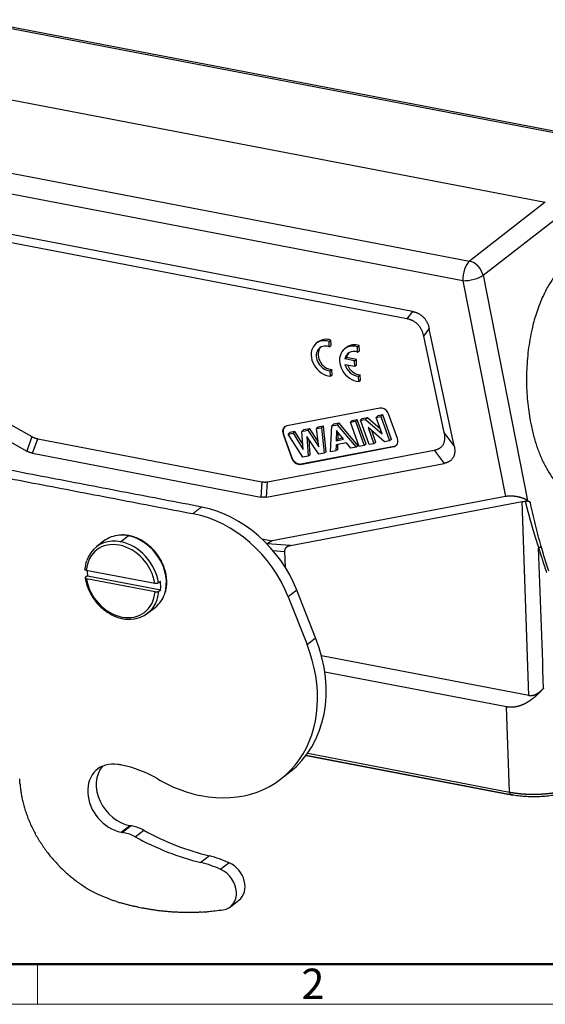
# Model space of a CAD drawing. Units: millimetres. Extents: x 1592 to 2037, y 610 to 925.
# Drawn here: x 1664 to 1733, y 610 to 739 of the extents above; entities that cross this region are included whole.
import ezdxf

# ---------------------------------------------------------------- set-up
doc = ezdxf.new("R2010")
doc.units = ezdxf.units.MM
doc.header["$LTSCALE"] = 65.395
doc.layers.get('0').update_dxf_attribs({"linetype": 'CONTINUOUS', "lineweight": 30})
doc.layers.add('图框', color=7, linetype='CONTINUOUS', lineweight=20)
doc.styles.add('Romans字体', font='romans.shx', dxfattribs={"width": 0.75})

msp = doc.modelspace()

# ---------------------------------------------------------------- linework, layer by layer
at = {"color": 7, "linetype": 'Continuous'}
for p, q in [((1742.4, 722.47), (1657.15, 738.82)), ((1742.83, 722.6), (1657.59, 738.95)), ((1647.2, 731.43), (1732.7, 715.02)), ((1637.51, 723.65), (1722.76, 707.3)), ((1721.87, 704.74), (1636.63, 721.09)), ((1732.7, 715.02), (1722.76, 707.3)), ((1715.27, 700.72), (1643.61, 714.47)), ((1714.55, 699.75), (1645.4, 713.02)), ((1724.54, 705.46), (1734.49, 713.18)), ((1721.87, 704.74), (1727.47, 676.46)), ((1724.54, 705.46), (1730.38, 675.94)), ((1715.27, 700.72), (1714.55, 699.75)), ((1716.76, 697.48), (1717.48, 698.46)), ((1720.75, 683.12), (1717.48, 698.46)), ((1642.97, 696.96), (1665.4, 684.32)), ((1704.36, 696.78), (1704.6, 696.97)), ((1704.38, 696.09), (1704.36, 696.78)), ((1704.62, 696.28), (1704.6, 696.97)), ((1719.46, 684.85), (1716.76, 697.48)), ((1640.78, 695.9), (1664.71, 682.42)), ((1702.91, 696.72), (1702.67, 696.54)), ((1704.38, 696.09), (1704.62, 696.28)), ((1706.63, 696.01), (1706.39, 695.82)), ((1708.08, 696.07), (1708.32, 696.26)), ((1708.1, 695.38), (1708.08, 696.07)), ((1708.1, 695.38), (1708.34, 695.56)), ((1708.34, 695.56), (1708.32, 696.26)), ((1706.41, 694.49), (1706.65, 694.67)), ((1707.69, 694.24), (1706.41, 694.49)), ((1707.93, 694.43), (1706.65, 694.67)), ((1707.69, 694.24), (1707.93, 694.43)), ((1707.71, 693.53), (1707.69, 694.24)), ((1707.95, 693.72), (1707.93, 694.43)), ((1704.49, 692.93), (1704.73, 693.12)), ((1704.52, 692.24), (1704.49, 692.93)), ((1704.76, 692.43), (1704.73, 693.12)), ((1706.43, 693.78), (1707.71, 693.53)), ((1707.71, 693.53), (1707.95, 693.72)), ((1704.52, 692.24), (1704.76, 692.43)), ((1708.21, 692.22), (1708.45, 692.41)), ((1708.24, 691.53), (1708.21, 692.22)), ((1708.24, 691.53), (1708.48, 691.71)), ((1708.48, 691.71), (1708.45, 692.41)), ((1711.01, 688.04), (1698.81, 685.72)), ((1708.05, 686.52), (1707.36, 686.39)), ((1708.05, 686.52), (1707.8, 686.32)), ((1709.2, 683.32), (1708.05, 686.52)), ((1708.71, 686.65), (1708.49, 686.45)), ((1708.49, 686.45), (1709.13, 686.57)), ((1709.37, 686.78), (1708.71, 686.65)), ((1709.37, 686.78), (1709.13, 686.57)), ((1709.13, 686.57), (1711.32, 684.66)), ((1711.1, 685.27), (1709.37, 686.78)), ((1710.75, 687.04), (1710.53, 686.84)), ((1710.53, 686.84), (1711.14, 686.95)), ((1711.32, 684.66), (1710.53, 686.84)), ((1711.39, 687.16), (1710.75, 687.04)), ((1711.39, 687.16), (1711.14, 686.95)), ((1711.14, 686.95), (1712.29, 683.78)), ((1712.54, 683.95), (1711.39, 687.16)), ((1713.31, 684.07), (1712.15, 687.28)), ((1701.01, 685.19), (1700.79, 684.99)), ((1701.82, 685.34), (1701.01, 685.19)), ((1701.82, 685.34), (1701.58, 685.14)), ((1702.92, 683.68), (1701.82, 685.34)), ((1702.94, 685.55), (1702.71, 685.36)), ((1702.71, 685.36), (1703.37, 685.48)), ((1703.01, 682.97), (1702.71, 685.36)), ((1703.62, 685.69), (1702.94, 685.55)), ((1703.62, 685.69), (1703.37, 685.48)), ((1703.37, 685.48), (1703.7, 682.15)), ((1703.96, 682.32), (1703.62, 685.69)), ((1704.56, 682.31), (1704.72, 685.74)), ((1704.95, 685.94), (1704.72, 685.74)), ((1704.72, 685.74), (1705.43, 685.87)), ((1705.67, 686.07), (1704.95, 685.94)), ((1705.67, 686.07), (1705.43, 685.87)), ((1705.43, 685.87), (1707.91, 682.95)), ((1708.18, 683.12), (1705.67, 686.07)), ((1707.36, 686.39), (1707.15, 686.2)), ((1707.15, 686.2), (1707.8, 686.32)), ((1708.29, 683.02), (1707.15, 686.2)), ((1707.8, 686.32), (1708.94, 683.15)), ((1709.63, 683.28), (1708.49, 686.45)), ((1709.47, 685.51), (1710.24, 683.39)), ((1711.62, 683.65), (1709.47, 685.51)), ((1665.4, 684.32), (1664.71, 682.42)), ((1665.46, 682.14), (1666.15, 684.04)), ((1666.15, 684.04), (1695.55, 678.4)), ((1698.37, 684.69), (1698.32, 684.65)), ((1698.32, 684.65), (1699.48, 681.44)), ((1699.53, 681.48), (1698.37, 684.69)), ((1699.19, 684.84), (1698.97, 684.65)), ((1698.97, 684.65), (1699.64, 684.77)), ((1700.91, 681.62), (1698.97, 684.65)), ((1699.88, 684.98), (1699.19, 684.84)), ((1699.88, 684.98), (1699.64, 684.77)), ((1699.64, 684.77), (1700.97, 682.63)), ((1700.92, 683.31), (1699.88, 684.98)), ((1700.79, 684.99), (1701.58, 685.14)), ((1700.97, 682.63), (1700.79, 684.99)), ((1701.44, 684.32), (1701.63, 681.76)), ((1703, 682.02), (1701.44, 684.32)), ((1701.58, 685.14), (1703.01, 682.97)), ((1705.32, 685.11), (1705.29, 683.77)), ((1705.54, 683.98), (1705.29, 683.77)), ((1705.29, 683.77), (1706.25, 683.96)), ((1706.25, 683.96), (1705.32, 685.11)), ((1705.54, 683.98), (1705.56, 684.81)), ((1706.14, 684.09), (1705.54, 683.98)), ((1710.5, 683.56), (1709.94, 685.11)), ((1712.54, 683.95), (1712.29, 683.78)), ((1720.75, 683.12), (1719.46, 684.85)), ((1700.62, 680.68), (1712.83, 683)), ((1712.87, 683.03), (1700.67, 680.72)), ((1701.89, 681.93), (1701.74, 683.88)), ((1705.27, 683.23), (1705.25, 682.45)), ((1705.51, 682.62), (1705.25, 682.45)), ((1706.64, 683.49), (1705.27, 683.23)), ((1705.51, 682.62), (1705.52, 683.28)), ((1707.2, 682.81), (1706.64, 683.49)), ((1707.91, 682.95), (1707.2, 682.81)), ((1708.18, 683.12), (1707.91, 682.95)), ((1708.94, 683.15), (1708.29, 683.02)), ((1709.2, 683.32), (1708.94, 683.15)), ((1710.24, 683.39), (1709.63, 683.28)), ((1710.5, 683.56), (1710.24, 683.39)), ((1712.29, 683.78), (1711.62, 683.65)), ((1712.83, 683), (1712.87, 683.03)), ((1665.46, 682.14), (1695.4, 676.4)), ((1696.3, 678.39), (1718.14, 682.54)), ((1699.48, 681.44), (1699.53, 681.48)), ((1701.63, 681.76), (1700.91, 681.62)), ((1701.89, 681.93), (1701.63, 681.76)), ((1703.7, 682.15), (1703, 682.02)), ((1703.96, 682.32), (1703.7, 682.15)), ((1705.25, 682.45), (1704.56, 682.31)), ((1718.14, 682.54), (1719.44, 680.81)), ((1696.14, 676.39), (1719.44, 680.81)), ((1700.67, 680.72), (1700.62, 680.68)), ((1695.55, 678.4), (1695.4, 676.4)), ((1696.14, 676.39), (1696.3, 678.39)), ((1727.47, 676.46), (1696.9, 670.66)), ((1699.31, 670.03), (1729.65, 675.79)), ((1730.54, 650.37), (1729.65, 675.79)), ((1730.38, 675.94), (1730.74, 675.7)), ((1677.02, 670.54), (1678.03, 671.31)), ((1674.84, 670.64), (1673.84, 669.86)), ((1695.52, 670.93), (1696.9, 670.66)), ((1696.9, 670.66), (1696.22, 670.28)), ((1699.31, 670.03), (1696.22, 670.28)), ((1696.97, 669.41), (1698.52, 669.28)), ((1698.52, 669.28), (1698.6, 667.2)), ((1672.69, 666.09), (1672.42, 665.88)), ((1681.5, 665.07), (1672.52, 666.79)), ((1672.69, 666.09), (1682.28, 664.25)), ((1681.54, 663.97), (1672.56, 665.69)), ((1682.24, 665.34), (1681.98, 665.14)), ((1682.02, 664.04), (1682.28, 664.25)), ((1700.13, 664.18), (1699.01, 663.31)), ((1699.01, 663.31), (1701.46, 657.07)), ((1702.59, 657.93), (1700.13, 664.18)), ((1680.56, 661.16), (1681.57, 661.94)), ((1701.46, 657.07), (1702.59, 657.93)), ((1730.54, 650.37), (1703.36, 655.58)), ((1727.63, 648.89), (1703.79, 653.46)), ((1728.02, 637.73), (1727.63, 648.89)), ((1701.55, 642.81), (1728.02, 637.73)), ((1701.33, 642.51), (1728.43, 637.31)), ((1701.37, 642.56), (1728.17, 637.42)), ((1698.05, 639.45), (1699.17, 640.32)), ((1728.43, 637.31), (1728.43, 637.37)), ((1677.1, 632.47), (1678.22, 633.34)), ((1678.41, 633.3), (1677.29, 632.43)), ((1678.92, 631.87), (1680.05, 632.74)), ((1688.67, 629.36), (1687.55, 628.49)), ((1691.26, 628.47), (1690.14, 627.6)), ((1676.5, 623.39), (1676.03, 623.53)), ((1691.42, 622.69), (1692.54, 623.56))]:
    msp.add_line(p, q, dxfattribs=at)
for centre, major_axis, ratio, start_param, end_param in [((1722.83, 705.48), (-0.38, -1.96), 0.449198, 3.620738, 5.182807), ((1722.83, 705.48), (-1.23, 1.58), 0.789512, 4.151265, 5.547465), ((1722.83, 705.48), (1.96, 0.39), 0.320802, 4.140403, 5.702472), ((1704.2, 694.56), (1.53, -1.98), 0.796387, 2.298344, 5.659136), ((1704.44, 694.74), (1.53, -1.98), 0.796387, 2.298344, 3.14164), ((1704.2, 694.56), (-1.07, 1.38), 0.796387, 5.392636, 8.848029), ((1704.44, 694.74), (-1.07, 1.38), 0.796387, 0.108707, 2.564844), ((1707.92, 693.85), (1.53, -1.98), 0.796387, 2.298344, 5.659136), ((1707.92, 693.85), (-1.07, 1.38), 0.796387, 5.392636, 6.896465), ((1708.16, 694.03), (1.53, -1.98), 0.796387, 2.298344, 3.14164), ((1708.16, 694.03), (-1.07, 1.38), 0.796387, 0.108698, 0.61328), ((1707.92, 693.85), (-1.07, 1.38), 0.796387, 1.061015, 2.564844), ((1708.16, 694.03), (-1.07, 1.38), 0.796387, 1.213254, 2.564844), ((1711.34, 687.12), (0.611, -0.791), 0.796387, 2.407944, 2.75701), ((1711.34, 687.12), (0.611, -0.791), 0.796387, 1.186213, 2.407944), ((1699.14, 684.81), (0.611, -0.791), 0.796387, 2.75701, 4.327806), ((1699.19, 684.84), (-0.611, 0.791), 0.796387, 0.037986, 1.186213), ((1712.5, 683.91), (0.611, -0.791), 0.796387, 5.898602, 7.469399), ((1712.54, 683.95), (-0.611, 0.791), 0.796387, 2.75701, 3.103616), ((1700.29, 681.6), (0.611, -0.791), 0.796387, 4.327806, 5.549536), ((1700.34, 681.64), (-0.611, 0.791), 0.796387, 1.186213, 2.407944), ((1700.29, 681.6), (0.611, -0.791), 0.796387, 5.549536, 5.898602), ((1700.34, 681.64), (-0.611, 0.791), 0.796387, 2.407944, 2.75701), ((1688.11, 661.38), (-9.17, 11.87), 0.796387, 5.545929, 5.550094), ((1688.11, 661.38), (9.17, -11.87), 0.796387, 1.221494, 2.404336), ((1686.99, 660.51), (-9.17, 11.87), 0.796387, 5.54593, 5.550094), ((1686.99, 660.51), (9.17, -11.87), 0.796387, 1.221494, 2.404337), ((1678.2, 666.29), (3.36, -4.35), 0.796387, 2.649208, 3.141604), ((1678.2, 666.29), (3.36, -4.35), 0.796387, 2.407944, 2.649208), ((1678.04, 670.99), (-0.066, -0.344), 0.449198, 3.142048, 3.612011), ((1678.2, 666.29), (3.36, -4.35), 0.796387, 0.493732, 2.407944), ((1677.03, 665.38), (-3.15, 4.08), 0.796387, 5.549536, 7.003563), ((1677.2, 665.51), (-3.36, 4.35), 0.796387, 5.78922, 6.774743), ((1677.2, 665.51), (-3.36, 4.35), 0.796387, 5.549536, 5.78922), ((1677.03, 665.38), (-3.15, 4.08), 0.796387, 4.09551, 5.549536), ((1677.2, 665.51), (-3.36, 4.35), 0.796387, 4.088049, 5.549536), ((1677.46, 665.71), (-3.36, 4.35), 0.796387, 0.811262, 0.946456), ((1677.03, 665.38), (-3.15, 4.08), 0.796387, 0.953917, 2.407944), ((1677.46, 665.71), (-3.36, 4.35), 0.796387, 3.869432, 4.088049), ((1677.03, 665.38), (-3.15, 4.08), 0.796387, 2.407944, 3.86197), ((1678.2, 666.29), (3.36, -4.35), 0.796387, 0.000011, 0.493732), ((1677.2, 665.51), (-3.36, 4.35), 0.796387, 3.63315, 3.869432), ((1677.2, 665.51), (-3.36, 4.35), 0.796387, 2.647628, 3.63315), ((1687.04, 653.7), (-11, 14.25), 0.796387, 2.404414, 4.363635), ((1688.17, 654.57), (11, -14.25), 0.796387, 0.000009, 1.222043), ((1676.96, 636.9), (2.96, -3.84), 0.796387, 2.44406, 5.546007), ((1677.6, 627.57), (9.17, -11.87), 0.796387, 2.404414, 2.444145), ((1678.08, 637.76), (-2.96, 3.84), 0.796387, 0.185068, 2.404414), ((1677.6, 627.57), (9.17, -11.87), 0.796387, 2.039685, 2.404414), ((1675.89, 637.07), (-8.43, 10.91), 0.796387, 0.878807, 0.927548), ((1687.04, 653.7), (-11, 14.25), 0.796387, 2.039708, 2.404414), ((1676.64, 636.99), (-8.95, 11.59), 0.796387, 0.927083, 0.973724), ((1677.01, 636.97), (-9.21, 11.93), 0.796387, 0.973445, 1.019443), ((1728.26, 637.91), (-0.094, -0.491), 0.449184, 5.182822, 6.286613), ((1676.75, 637), (-9.03, 11.7), 0.796387, 1.021903, 1.069451), ((1676.73, 637), (-9.02, 11.67), 0.796387, 1.069228, 1.117456), ((1676.78, 637.02), (-9.06, 11.73), 0.796387, 1.119003, 1.167611), ((1676.86, 637.03), (-9.12, 11.8), 0.796387, 1.167199, 1.216001), ((1676.85, 637.05), (-9.12, 11.8), 0.796387, 1.217661, 1.266974), ((1676.91, 637.06), (-9.16, 11.86), 0.796387, 1.266434, 1.315938), ((1676.93, 637.09), (-9.18, 11.89), 0.796387, 1.317419, 1.367205), ((1676.99, 637.11), (-9.23, 11.96), 0.796387, 1.3665, 1.416329), ((1676.96, 636.9), (2.96, -3.84), 0.796387, 5.546007, 5.591023), ((1677.63, 627.83), (-3.06, 3.96), 0.796387, 5.546007, 5.591804), ((1677.63, 627.83), (-3.06, 3.96), 0.796387, 5.214913, 5.546007), ((1678.08, 637.76), (-2.96, 3.84), 0.796387, 2.404414, 2.449431), ((1678.76, 628.7), (3.06, -3.96), 0.796387, 2.404414, 2.450211), ((1678.76, 628.7), (3.06, -3.96), 0.796387, 2.07332, 2.404414), ((1689.08, 661.01), (-21.4, 27.7), 0.796387, 2.073326, 2.358417), ((1677.02, 637.15), (-9.27, 12), 0.796387, 1.417689, 1.46763), ((1677.08, 637.17), (-9.31, 12.05), 0.796387, 1.466851, 1.51677), ((1687.95, 660.15), (21.4, -27.7), 0.796387, 5.214919, 5.50001), ((1677.09, 637.2), (-9.34, 12.09), 0.796387, 1.518007, 1.567958), ((1677.17, 637.24), (-9.4, 12.17), 0.796387, 1.566835, 1.616536), ((1677.25, 637.32), (-9.49, 12.28), 0.796387, 1.617583, 1.666852), ((1677.24, 637.3), (-9.47, 12.26), 0.796387, 1.66637, 1.715733), ((1687.38, 614.93), (-9.17, 11.87), 0.796387, 5.302009, 5.500014), ((1688.5, 615.8), (9.17, -11.87), 0.796387, 2.160416, 2.358422), ((1690.71, 625.94), (1.83, -2.37), 0.796387, 0.000034, 2.160422), ((1677.14, 637.22), (-9.37, 12.14), 0.796387, 1.716827, 1.766662), ((1677.36, 637.42), (-9.6, 12.43), 0.796387, 1.763579, 1.811939), ((1689.59, 625.07), (-1.83, 2.37), 0.796387, 2.719701, 5.302014), ((1677.78, 638.03), (-10.16, 13.15), 0.796387, 1.812375, 1.85763), ((1677.27, 637.35), (-9.52, 12.32), 0.796387, 1.862566, 1.911272), ((1676.52, 636.01), (-8.37, 10.84), 0.796387, 1.912784, 1.968895), ((1677.73, 637.92), (-10.06, 13.03), 0.796387, 1.949184, 1.992955), ((1683.92, 652.34), (-21.57, 27.93), 0.796387, 1.990266, 2.008693), ((1676.74, 636.19), (-8.59, 11.13), 0.796387, 2.057241, 2.114998), ((1676.46, 635.01), (-7.73, 10.01), 0.796387, 2.111881, 2.208589), ((1680.33, 651.59), (-19.8, 25.63), 0.796387, 2.170843, 2.219893), ((1678.65, 655.05), (-21.72, 28.13), 0.796387, 2.302661, 2.317847), ((1678.66, 655.42), (-21.97, 28.44), 0.796387, 2.318126, 2.333196), ((1678.68, 655.69), (-22.16, 28.69), 0.796387, 2.332919, 2.347908), ((1678.67, 655.83), (-22.25, 28.81), 0.796387, 2.348272, 2.36325), ((1678.68, 656.01), (-22.38, 28.97), 0.796387, 2.362977, 2.37792), ((1678.67, 656.23), (-22.52, 29.15), 0.796387, 2.378248, 2.393133), ((1678.67, 656.44), (22.67, -29.35), 0.796387, 5.534449, 5.546007), ((1678.67, 656.44), (22.67, -29.35), 0.796387, 5.546007, 5.549285), ((1678.65, 656.65), (22.8, -29.52), 0.796387, 5.549617, 5.564404), ((1678.65, 656.86), (-22.94, 29.7), 0.796387, 2.422535, 2.437275), ((1678.63, 657.07), (-23.08, 29.88), 0.796387, 2.437598, 2.452287), ((1678.62, 657.3), (-23.23, 30.08), 0.796387, 2.452004, 2.466632), ((1678.59, 657.53), (-23.39, 30.28), 0.796387, 2.466949, 2.481517), ((1678.58, 657.73), (-23.52, 30.45), 0.796387, 2.481256, 2.495775), ((1678.55, 657.9), (-23.63, 30.59), 0.796387, 2.496089, 2.510577), ((1678.52, 658.2), (-23.83, 30.85), 0.796387, 2.510234, 2.524625), ((1678.45, 658.63), (-24.11, 31.22), 0.796387, 2.524919, 2.539164), ((1678.46, 658.59), (-24.09, 31.18), 0.796387, 2.539089, 2.553393), ((1678.52, 658.15), (-23.8, 30.81), 0.796387, 2.553738, 2.568262), ((1678.34, 659.27), (-24.54, 31.77), 0.796387, 2.567307, 2.581361), ((1677.83, 661.87), (-26.25, 33.98), 0.796387, 2.581532, 2.594611), ((1678.37, 658.99), (-24.35, 31.52), 0.796387, 2.596438, 2.610785), ((1679.46, 654.03), (-21.09, 27.3), 0.796387, 2.611314, 2.628291), ((1677.85, 661.74), (-26.15, 33.86), 0.796387, 2.621809, 2.634674), ((1662.45, 724.62), (-67.57, 87.48), 0.796387, 2.633852, 2.638358), ((1679.29, 655.12), (-21.81, 28.24), 0.796387, 2.654677, 2.672629), ((1680.21, 651.98), (-19.73, 25.55), 0.796387, 2.671354, 2.701947), ((1665.57, 702.41), (-53.05, 68.68), 0.796387, 2.689721, 2.704635)]:
    msp.add_ellipse(centre, major_axis=major_axis, ratio=ratio, start_param=start_param, end_param=end_param, dxfattribs=at)
for points, degree, knots in [([(1735.68, 707.15), (1735.67, 707.14), (1735.66, 707.13), (1735.59, 707.08), (1735.42, 706.94), (1735.11, 706.67), (1734.67, 706.25), (1734.27, 705.78), (1733.91, 705.32), (1733.61, 704.9), (1733.25, 704.34), (1732.8, 703.56), (1732.32, 702.58), (1731.86, 701.47), (1731.49, 700.4), (1731.2, 699.4), (1730.92, 698.31), (1730.67, 697.07), (1730.46, 695.66), (1730.32, 694.23), (1730.24, 692.8), (1730.23, 691.39), (1730.28, 690), (1730.39, 688.64), (1730.56, 687.32), (1730.8, 685.91), (1731.15, 684.42), (1731.62, 682.89), (1732.18, 681.46), (1732.83, 680.16), (1733.56, 678.99), (1734.35, 677.98), (1734.94, 677.42), (1735.28, 677.14), (1735.33, 677.1), (1735.39, 677.05), (1735.45, 677.01), (1735.5, 676.97), (1735.56, 676.93), (1735.62, 676.89), (1735.68, 676.84), (1735.73, 676.81), (1735.79, 676.77), (1735.85, 676.73), (1735.91, 676.69), (1735.96, 676.66), (1736.02, 676.62), (1736.08, 676.59), (1736.14, 676.55), (1736.2, 676.52), (1736.26, 676.49), (1736.32, 676.46), (1736.38, 676.42), (1736.44, 676.4), (1736.49, 676.37), (1736.55, 676.34), (1736.61, 676.31), (1736.67, 676.28), (1736.73, 676.26), (1736.79, 676.23), (1736.85, 676.21), (1736.91, 676.19), (1736.97, 676.17), (1737.03, 676.15), (1737.09, 676.12), (1737.15, 676.11), (1737.22, 676.09), (1737.28, 676.07), (1737.34, 676.05), (1737.4, 676.04), (1737.46, 676.02), (1737.52, 676.01), (1737.58, 675.99), (1737.64, 675.98), (1737.7, 675.97), (1737.76, 675.96), (1737.82, 675.95), (1737.89, 675.94), (1737.95, 675.93), (1738.01, 675.92), (1738.07, 675.92), (1738.13, 675.91), (1738.19, 675.91), (1738.25, 675.9), (1738.32, 675.9), (1738.38, 675.9), (1738.44, 675.89), (1738.5, 675.89), (1738.56, 675.89), (1738.62, 675.9), (1738.68, 675.9), (1738.75, 675.9), (1738.81, 675.9), (1738.87, 675.91), (1738.93, 675.91), (1738.99, 675.92), (1739.05, 675.93), (1739.12, 675.94), (1739.18, 675.94), (1739.24, 675.95), (1739.3, 675.96), (1739.36, 675.98), (1739.42, 675.99), (1739.48, 676), (1739.54, 676.02), (1739.61, 676.03), (1739.67, 676.05), (1739.73, 676.06), (1739.79, 676.08), (1739.85, 676.1), (1739.91, 676.12), (1739.97, 676.14), (1740.03, 676.16), (1740.09, 676.18), (1740.15, 676.2), (1740.21, 676.23), (1740.28, 676.25), (1740.34, 676.28), (1740.4, 676.3), (1740.46, 676.33), (1740.52, 676.36), (1740.58, 676.39), (1740.64, 676.42), (1740.7, 676.45), (1740.76, 676.48), (1740.82, 676.51), (1740.88, 676.54), (1740.93, 676.58), (1740.99, 676.61), (1741.05, 676.65), (1741.11, 676.68), (1741.17, 676.72), (1741.23, 676.76), (1741.29, 676.8), (1741.35, 676.83), (1741.41, 676.87), (1741.46, 676.92), (1741.52, 676.96), (1741.58, 677), (1741.62, 677.03), (1741.64, 677.04)], 3, [0, 0, 0, 0, 0.000776, 0.001558, 0.008798, 0.02159, 0.03993, 0.063813, 0.074448, 0.088425, 0.105739, 0.12639, 0.156568, 0.184149, 0.209133, 0.231524, 0.251323, 0.280401, 0.309149, 0.337568, 0.365658, 0.393421, 0.420857, 0.447968, 0.474755, 0.501218, 0.53604, 0.571149, 0.606547, 0.642237, 0.678221, 0.714499, 0.751075, 0.753398, 0.755722, 0.758045, 0.760368, 0.762691, 0.765015, 0.767338, 0.769662, 0.771985, 0.774309, 0.776632, 0.778956, 0.78128, 0.783604, 0.785928, 0.788251, 0.790575, 0.792899, 0.795224, 0.797548, 0.799872, 0.802196, 0.804521, 0.806845, 0.809169, 0.811494, 0.813819, 0.816143, 0.818468, 0.820793, 0.823117, 0.825442, 0.827767, 0.830092, 0.832417, 0.834742, 0.837068, 0.839393, 0.841718, 0.844044, 0.846369, 0.848695, 0.85102, 0.853346, 0.855671, 0.857997, 0.860323, 0.862649, 0.864975, 0.867301, 0.869627, 0.871953, 0.874279, 0.876606, 0.878932, 0.881258, 0.883585, 0.885911, 0.888238, 0.890565, 0.892891, 0.895218, 0.897545, 0.899872, 0.902199, 0.904526, 0.906853, 0.909181, 0.911508, 0.913835, 0.916163, 0.91849, 0.920818, 0.923146, 0.925473, 0.927801, 0.930129, 0.932457, 0.934785, 0.937113, 0.939441, 0.941769, 0.944098, 0.946426, 0.948755, 0.951083, 0.953412, 0.95574, 0.958069, 0.960398, 0.962727, 0.965056, 0.967385, 0.969714, 0.972043, 0.974373, 0.976702, 0.979031, 0.981361, 0.983691, 0.98602, 0.98835, 0.99068, 0.99301, 0.99534, 0.99767, 1, 1, 1, 1]), ([(1730.38, 675.94), (1729.88, 676.27), (1729.08, 676.42), (1728.18, 676.6), (1727.47, 676.46)], 2, [0, 0, 0, 0.5, 0.5, 1, 1, 1]), ([(1730.07, 675.85), (1730.08, 675.81), (1730.1, 675.74), (1730.12, 675.64), (1730.15, 675.53), (1730.17, 675.43), (1730.2, 675.33), (1730.23, 675.22), (1730.25, 675.12), (1730.28, 675.02), (1730.3, 674.92), (1730.33, 674.83), (1730.35, 674.73), (1730.38, 674.63), (1730.4, 674.54), (1730.43, 674.44), (1730.45, 674.35), (1730.48, 674.26), (1730.5, 674.16), (1730.53, 674.07), (1730.55, 673.98), (1730.58, 673.89), (1730.6, 673.81), (1730.62, 673.72), (1730.65, 673.63), (1730.67, 673.55), (1730.69, 673.46), (1730.72, 673.38), (1730.74, 673.3), (1730.76, 673.22), (1730.79, 673.14), (1730.81, 673.06), (1730.83, 672.98), (1730.85, 672.9), (1730.88, 672.82), (1730.9, 672.75), (1730.92, 672.67), (1730.94, 672.6), (1730.96, 672.53), (1730.98, 672.45), (1731, 672.38), (1731.02, 672.31), (1731.04, 672.24), (1731.06, 672.17), (1731.08, 672.1), (1731.1, 672.04), (1731.12, 671.97), (1731.14, 671.91), (1731.16, 671.84), (1731.18, 671.78), (1731.2, 671.71), (1731.22, 671.65), (1731.24, 671.59), (1731.26, 671.53), (1731.27, 671.47), (1731.29, 671.41), (1731.31, 671.36), (1731.33, 671.3), (1731.34, 671.24), (1731.36, 671.19), (1731.38, 671.14), (1731.39, 671.08), (1731.41, 671.03), (1731.43, 670.98), (1731.44, 670.93), (1731.46, 670.88), (1731.47, 670.83), (1731.49, 670.78), (1731.5, 670.73), (1731.52, 670.69), (1731.53, 670.64), (1731.55, 670.6), (1731.56, 670.55), (1731.57, 670.51), (1731.59, 670.47), (1731.6, 670.43), (1731.61, 670.39), (1731.63, 670.35), (1731.64, 670.31), (1731.65, 670.27), (1731.66, 670.23), (1731.68, 670.2), (1731.69, 670.16), (1731.7, 670.13), (1731.71, 670.09), (1731.72, 670.06), (1731.73, 670.03), (1731.74, 670), (1731.75, 669.97), (1731.76, 669.94), (1731.77, 669.91), (1731.78, 669.88), (1731.79, 669.85), (1731.8, 669.83), (1731.81, 669.8), (1731.82, 669.78), (1731.82, 669.75), (1731.83, 669.74), (1731.83, 669.73)], 3, [0, 0, 0, 0, 0.016925, 0.033713, 0.050363, 0.066877, 0.083253, 0.099493, 0.115595, 0.13156, 0.147389, 0.16308, 0.178634, 0.194051, 0.209331, 0.224473, 0.239479, 0.254348, 0.269079, 0.283674, 0.298131, 0.312451, 0.326635, 0.340681, 0.35459, 0.368362, 0.381997, 0.395494, 0.408855, 0.422079, 0.435165, 0.448115, 0.460927, 0.473603, 0.486141, 0.498542, 0.510807, 0.522934, 0.534924, 0.546777, 0.558493, 0.570073, 0.581515, 0.59282, 0.603988, 0.615019, 0.625913, 0.63667, 0.64729, 0.657773, 0.66812, 0.678329, 0.688401, 0.698336, 0.708135, 0.717796, 0.727321, 0.736708, 0.745959, 0.755073, 0.764049, 0.772889, 0.781592, 0.790158, 0.798588, 0.80688, 0.815035, 0.823054, 0.830936, 0.838681, 0.846289, 0.85376, 0.861094, 0.868292, 0.875352, 0.882276, 0.889063, 0.895714, 0.902227, 0.908604, 0.914844, 0.920947, 0.926913, 0.932743, 0.938436, 0.943992, 0.949411, 0.954694, 0.95984, 0.964849, 0.969721, 0.974457, 0.979056, 0.983518, 0.987843, 0.992032, 0.996085, 1, 1, 1, 1]), ([(1730.74, 675.7), (1730.73, 675.71), (1730.73, 675.71), (1730.72, 675.71), (1730.71, 675.72), (1730.71, 675.72), (1730.7, 675.73), (1730.69, 675.73), (1730.68, 675.74), (1730.67, 675.74), (1730.66, 675.74), (1730.66, 675.75), (1730.65, 675.75), (1730.64, 675.76), (1730.63, 675.76), (1730.62, 675.76), (1730.61, 675.77), (1730.6, 675.77), (1730.59, 675.77), (1730.58, 675.78), (1730.58, 675.78), (1730.57, 675.78), (1730.56, 675.79), (1730.55, 675.79), (1730.54, 675.79), (1730.53, 675.8), (1730.52, 675.8), (1730.51, 675.8), (1730.5, 675.8), (1730.49, 675.81), (1730.49, 675.81), (1730.48, 675.81), (1730.47, 675.81), (1730.46, 675.82), (1730.45, 675.82), (1730.44, 675.82), (1730.43, 675.82), (1730.42, 675.82), (1730.42, 675.83), (1730.41, 675.83), (1730.4, 675.83), (1730.39, 675.83), (1730.37, 675.84), (1730.35, 675.84), (1730.33, 675.84), (1730.31, 675.84), (1730.28, 675.85), (1730.26, 675.85), (1730.24, 675.85), (1730.22, 675.85), (1730.2, 675.85), (1730.18, 675.85), (1730.16, 675.85), (1730.14, 675.85), (1730.12, 675.85), (1730.11, 675.85), (1730.09, 675.85), (1730.08, 675.85), (1730.07, 675.85)], 3, [0, 0, 0, 0, 0.018843, 0.037477, 0.055901, 0.074115, 0.09212, 0.109916, 0.127503, 0.144881, 0.162051, 0.179013, 0.195768, 0.212315, 0.228654, 0.244787, 0.260714, 0.276435, 0.29195, 0.30726, 0.322365, 0.337266, 0.351963, 0.366456, 0.380747, 0.394836, 0.408723, 0.422409, 0.435895, 0.449181, 0.462268, 0.475157, 0.487848, 0.500343, 0.512642, 0.524746, 0.536657, 0.548375, 0.559901, 0.571236, 0.582383, 0.593341, 0.621377, 0.648956, 0.676098, 0.702822, 0.729152, 0.755109, 0.780719, 0.806006, 0.830996, 0.855717, 0.880195, 0.904461, 0.928544, 0.952474, 0.976282, 1, 1, 1, 1]), ([(1678.11, 671.34), (1677.98, 671.36), (1677.64, 671.41), (1677.24, 671.44), (1676.98, 671.41), (1676.94, 671.41)], 3, [0, 0, 0, 0, 0.312166, 0.891093, 1, 1, 1, 1]), ([(1682.84, 663.78), (1682.89, 663.91), (1682.99, 664.26), (1683.08, 664.86), (1683.08, 665.56), (1682.99, 666.27), (1682.81, 666.99), (1682.54, 667.69), (1682.19, 668.36), (1681.75, 669), (1681.25, 669.58), (1680.69, 670.1), (1680.08, 670.55), (1679.43, 670.91), (1678.77, 671.18), (1678.33, 671.3), (1678.11, 671.34)], 3, [0, 0, 0, 0, 0.047192, 0.120067, 0.193206, 0.266549, 0.340031, 0.413597, 0.487214, 0.560864, 0.63454, 0.708246, 0.781982, 0.855742, 0.929507, 1, 1, 1, 1]), ([(1699.31, 670.03), (1698.98, 669.97), (1698.76, 669.8), (1698.51, 669.61), (1698.52, 669.28)], 2, [0, 0, 0, 0.5, 0.5, 1, 1, 1]), ([(1732.17, 669.92), (1732.15, 669.9), (1732.13, 669.88), (1732.08, 669.85), (1732.06, 669.83), (1732, 669.8), (1731.97, 669.78), (1731.9, 669.75), (1731.87, 669.74), (1731.83, 669.73)], 3, [0, 0, 0, 0, 0.25, 0.25, 0.5, 0.5, 0.75, 0.75, 1, 1, 1, 1]), ([(1731.83, 669.73), (1731.84, 669.69), (1731.87, 669.6), (1731.91, 669.47), (1731.95, 669.34), (1731.99, 669.21), (1732.03, 669.08), (1732.07, 668.95), (1732.11, 668.82), (1732.15, 668.69), (1732.2, 668.56), (1732.24, 668.43), (1732.28, 668.3), (1732.32, 668.17), (1732.37, 668), (1732.44, 667.8), (1732.51, 667.57), (1732.59, 667.34), (1732.66, 667.12), (1732.73, 666.9), (1732.8, 666.69), (1732.85, 666.56), (1732.87, 666.49)], 3, [0, 0, 0, 0, 0.039407, 0.078908, 0.118502, 0.15819, 0.197971, 0.237847, 0.277815, 0.317878, 0.358034, 0.398284, 0.438627, 0.479064, 0.519595, 0.593031, 0.664865, 0.735096, 0.803725, 0.870752, 0.936177, 1, 1, 1, 1]), ([(1672.57, 668.03), (1672.55, 667.99), (1672.46, 667.75), (1672.38, 667.34), (1672.34, 666.97), (1672.34, 666.82)], 3, [0, 0, 0, 0, 0.103613, 0.648714, 1, 1, 1, 1]), ([(1672.52, 666.79), (1672.46, 666.8), (1672.38, 666.84), (1672.34, 666.89), (1672.34, 666.91)], 2, [0, 0, 0, 0.357326, 0.714653, 1, 1, 1]), ([(1672.37, 665.9), (1672.38, 665.77), (1672.44, 665.41), (1672.6, 664.8), (1672.87, 664.1), (1673.23, 663.42), (1673.66, 662.79), (1674.16, 662.21), (1674.72, 661.69), (1675.34, 661.24), (1675.98, 660.88), (1676.66, 660.61), (1677.34, 660.44), (1677.94, 660.37), (1678.31, 660.38), (1678.45, 660.4)], 3, [0, 0, 0, 0, 0.043959, 0.125831, 0.207785, 0.289795, 0.371841, 0.453917, 0.536025, 0.618167, 0.700336, 0.782509, 0.86464, 0.946656, 1, 1, 1, 1]), ([(1672.42, 665.88), (1672.39, 665.86), (1672.37, 665.8), (1672.41, 665.75), (1672.46, 665.73), (1672.5, 665.71), (1672.56, 665.69)], 2, [0, 0, 0, 0.25, 0.5, 0.75, 0.75, 1, 1, 1]), ([(1681.98, 665.14), (1681.94, 665.11), (1681.84, 665.08), (1681.77, 665.07), (1681.7, 665.06), (1681.63, 665.06), (1681.56, 665.06), (1681.5, 665.07)], 2, [0, 0, 0, 0.25, 0.5, 0.5, 0.75, 0.75, 1, 1, 1]), ([(1681.54, 663.97), (1681.6, 663.96), (1681.74, 663.96), (1681.81, 663.97), (1681.87, 663.98), (1681.93, 664), (1681.98, 664.02), (1682.02, 664.04)], 2, [0, 0, 0, 0.25, 0.5, 0.5, 0.75, 0.75, 1, 1, 1]), ([(1732.48, 651.35), (1732.46, 651.34), (1732.44, 651.31), (1732.41, 651.27), (1732.37, 651.23), (1732.34, 651.19), (1732.3, 651.16), (1732.27, 651.12), (1732.23, 651.08), (1732.2, 651.04), (1732.17, 651.01), (1732.13, 650.97), (1732.1, 650.93), (1732.06, 650.9), (1732.03, 650.86), (1731.99, 650.83), (1731.96, 650.79), (1731.93, 650.76), (1731.89, 650.72), (1731.86, 650.69), (1731.82, 650.65), (1731.79, 650.62), (1731.75, 650.59), (1731.72, 650.55), (1731.69, 650.52), (1731.65, 650.49), (1731.62, 650.46), (1731.58, 650.43), (1731.55, 650.4), (1731.51, 650.36), (1731.48, 650.33), (1731.45, 650.3), (1731.41, 650.27), (1731.38, 650.24), (1731.34, 650.22), (1731.31, 650.19), (1731.27, 650.16), (1731.24, 650.13), (1731.21, 650.1), (1731.17, 650.07), (1731.14, 650.05), (1731.1, 650.02), (1731.07, 649.99), (1731.04, 649.97), (1731, 649.94), (1730.97, 649.91), (1730.94, 649.89), (1730.9, 649.86), (1730.87, 649.84), (1730.83, 649.81), (1730.8, 649.79), (1730.77, 649.77), (1730.73, 649.74), (1730.7, 649.72), (1730.67, 649.7), (1730.63, 649.67), (1730.6, 649.65), (1730.57, 649.63), (1730.53, 649.61), (1730.5, 649.59), (1730.47, 649.57), (1730.43, 649.55), (1730.4, 649.52), (1730.37, 649.5), (1730.33, 649.49), (1730.3, 649.47), (1730.27, 649.45), (1730.23, 649.42), (1730.17, 649.39), (1730.12, 649.36), (1730.06, 649.33), (1730, 649.3), (1729.94, 649.27), (1729.88, 649.24), (1729.82, 649.22), (1729.76, 649.19), (1729.7, 649.16), (1729.64, 649.14), (1729.58, 649.12), (1729.53, 649.09), (1729.47, 649.07), (1729.41, 649.05), (1729.35, 649.03), (1729.29, 649.01), (1729.24, 648.99), (1729.18, 648.98), (1729.12, 648.96), (1729.06, 648.95), (1729.01, 648.93), (1728.95, 648.92), (1728.89, 648.91), (1728.84, 648.9), (1728.78, 648.89), (1728.72, 648.88), (1728.67, 648.87), (1728.61, 648.86), (1728.55, 648.85), (1728.5, 648.85), (1728.44, 648.84), (1728.39, 648.84), (1728.33, 648.84), (1728.28, 648.84), (1728.22, 648.84), (1728.17, 648.84), (1728.11, 648.84), (1728.06, 648.84), (1728.01, 648.84), (1727.95, 648.85), (1727.9, 648.85), (1727.84, 648.86), (1727.79, 648.86), (1727.74, 648.87), (1727.69, 648.88), (1727.65, 648.89), (1727.63, 648.89)], 3, [0, 0, 0, 0, 0.008866, 0.017694, 0.026486, 0.035239, 0.043956, 0.052636, 0.061278, 0.069884, 0.078453, 0.086985, 0.095481, 0.10394, 0.112363, 0.120749, 0.129099, 0.137413, 0.14569, 0.153932, 0.162138, 0.170308, 0.178442, 0.186541, 0.194605, 0.202633, 0.210626, 0.218583, 0.226506, 0.234394, 0.242247, 0.250065, 0.257849, 0.265598, 0.273313, 0.280994, 0.288641, 0.296254, 0.303833, 0.311378, 0.31889, 0.326368, 0.333813, 0.341225, 0.348604, 0.35595, 0.363263, 0.370544, 0.377792, 0.385008, 0.392192, 0.399344, 0.406464, 0.413552, 0.420609, 0.427634, 0.434628, 0.441591, 0.448524, 0.455425, 0.462296, 0.469137, 0.475947, 0.482728, 0.489478, 0.496199, 0.502891, 0.509553, 0.521507, 0.533383, 0.545183, 0.556908, 0.568559, 0.580137, 0.591644, 0.60308, 0.614448, 0.625747, 0.63698, 0.648148, 0.659252, 0.670293, 0.681274, 0.692195, 0.703057, 0.713863, 0.724613, 0.73531, 0.745955, 0.756549, 0.767094, 0.777591, 0.788042, 0.798449, 0.808814, 0.819138, 0.829422, 0.83967, 0.849881, 0.860058, 0.870204, 0.880318, 0.890405, 0.900464, 0.910499, 0.920511, 0.930501, 0.940472, 0.950426, 0.960364, 0.970289, 0.980202, 0.990105, 1, 1, 1, 1]), ([(1732.48, 651.35), (1732.04, 650.85), (1731.58, 650.58), (1731.04, 650.27), (1730.54, 650.37)], 2, [0, 0, 0, 0.5, 0.5, 1, 1, 1]), ([(1728.02, 637.73), (1728.04, 637.72), (1728.06, 637.72), (1728.1, 637.71), (1728.14, 637.71), (1728.17, 637.7), (1728.21, 637.69), (1728.25, 637.69), (1728.29, 637.68), (1728.32, 637.67), (1728.36, 637.67), (1728.4, 637.66), (1728.44, 637.65), (1728.48, 637.65), (1728.52, 637.64), (1728.55, 637.64), (1728.59, 637.63), (1728.63, 637.62), (1728.67, 637.62), (1728.71, 637.61), (1728.75, 637.61), (1728.79, 637.6), (1728.83, 637.6), (1728.87, 637.59), (1728.91, 637.59), (1728.95, 637.58), (1728.99, 637.58), (1729.03, 637.57), (1729.07, 637.57), (1729.11, 637.56), (1729.15, 637.56), (1729.19, 637.55), (1729.23, 637.55), (1729.27, 637.54), (1729.31, 637.54), (1729.35, 637.53), (1729.4, 637.53), (1729.44, 637.53), (1729.48, 637.52), (1729.52, 637.52), (1729.56, 637.52), (1729.6, 637.51), (1729.65, 637.51), (1729.69, 637.5), (1729.73, 637.5), (1729.77, 637.5), (1729.81, 637.5), (1729.86, 637.49), (1729.9, 637.49), (1729.94, 637.49), (1729.98, 637.48), (1730.03, 637.48), (1730.07, 637.48), (1730.11, 637.48), (1730.16, 637.47), (1730.2, 637.47), (1730.24, 637.47), (1730.28, 637.47), (1730.33, 637.47), (1730.37, 637.46), (1730.42, 637.46), (1730.46, 637.46), (1730.5, 637.46), (1730.55, 637.46), (1730.59, 637.46), (1730.63, 637.45), (1730.68, 637.45), (1730.72, 637.45), (1730.77, 637.45), (1730.81, 637.45), (1730.85, 637.45), (1730.9, 637.45), (1730.94, 637.45), (1730.99, 637.45), (1731.03, 637.45), (1731.08, 637.45), (1731.12, 637.45), (1731.17, 637.45), (1731.21, 637.45), (1731.25, 637.45), (1731.3, 637.45), (1731.34, 637.45), (1731.39, 637.45), (1731.43, 637.45), (1731.48, 637.45), (1731.52, 637.45), (1731.57, 637.45), (1731.61, 637.45), (1731.66, 637.45), (1731.7, 637.46), (1731.75, 637.46), (1731.79, 637.46), (1731.84, 637.46), (1731.89, 637.46), (1731.93, 637.46), (1731.98, 637.47), (1732.02, 637.47), (1732.07, 637.47), (1732.11, 637.47), (1732.16, 637.48), (1732.2, 637.48), (1732.25, 637.48), (1732.29, 637.48), (1732.34, 637.49), (1732.38, 637.49), (1732.43, 637.49), (1732.48, 637.5), (1732.52, 637.5), (1732.57, 637.5), (1732.61, 637.51), (1732.66, 637.51), (1732.7, 637.51), (1732.75, 637.52), (1732.79, 637.52), (1732.84, 637.53), (1732.88, 637.53), (1732.93, 637.53), (1732.98, 637.54), (1733.02, 637.54), (1733.07, 637.55), (1733.11, 637.55), (1733.16, 637.56), (1733.2, 637.56), (1733.25, 637.57), (1733.29, 637.57), (1733.34, 637.58), (1733.38, 637.58), (1733.43, 637.59), (1733.47, 637.59), (1733.52, 637.6), (1733.56, 637.61), (1733.61, 637.61), (1733.65, 637.62), (1733.7, 637.63), (1733.74, 637.63), (1733.78, 637.64), (1733.82, 637.64), (1733.86, 637.65), (1733.9, 637.66), (1733.95, 637.66), (1733.99, 637.67), (1734.03, 637.68), (1734.07, 637.68), (1734.12, 637.69), (1734.16, 637.7), (1734.21, 637.7), (1734.25, 637.71), (1734.29, 637.72), (1734.34, 637.73), (1734.38, 637.74), (1734.43, 637.74), (1734.47, 637.75), (1734.52, 637.76), (1734.56, 637.77), (1734.61, 637.78), (1734.66, 637.79), (1734.7, 637.8), (1734.75, 637.81), (1734.8, 637.82), (1734.84, 637.83), (1734.89, 637.84), (1734.94, 637.85), (1734.99, 637.86), (1735.03, 637.87), (1735.08, 637.88), (1735.13, 637.89), (1735.18, 637.9), (1735.23, 637.92), (1735.28, 637.93), (1735.33, 637.94), (1735.37, 637.95), (1735.42, 637.97), (1735.47, 637.98), (1735.52, 637.99), (1735.57, 638.01), (1735.62, 638.02), (1735.67, 638.03), (1735.72, 638.05), (1735.77, 638.06), (1735.82, 638.08), (1735.87, 638.09), (1735.92, 638.11), (1735.97, 638.12), (1736.02, 638.14), (1736.07, 638.15), (1736.12, 638.17), (1736.17, 638.19), (1736.22, 638.2), (1736.27, 638.22), (1736.32, 638.24), (1736.37, 638.25), (1736.42, 638.27), (1736.47, 638.29), (1736.52, 638.31), (1736.57, 638.33), (1736.62, 638.35), (1736.67, 638.36), (1736.72, 638.38), (1736.77, 638.4), (1736.82, 638.42), (1736.86, 638.44), (1736.91, 638.46), (1736.96, 638.49), (1737.01, 638.51), (1737.06, 638.53), (1737.11, 638.55), (1737.15, 638.57), (1737.2, 638.59), (1737.25, 638.62), (1737.3, 638.64), (1737.34, 638.66), (1737.39, 638.69), (1737.44, 638.71), (1737.48, 638.73), (1737.53, 638.76), (1737.57, 638.78), (1737.62, 638.81), (1737.66, 638.83), (1737.71, 638.86), (1737.75, 638.88), (1737.8, 638.91), (1737.84, 638.94), (1737.88, 638.96), (1737.92, 638.99), (1737.96, 639.02), (1738.01, 639.04), (1738.05, 639.07), (1738.09, 639.1), (1738.13, 639.13), (1738.15, 639.15), (1738.17, 639.16)], 3, [0, 0, 0, 0, 0.003585, 0.007174, 0.010765, 0.01436, 0.017957, 0.021558, 0.025162, 0.028769, 0.032379, 0.035992, 0.039608, 0.043227, 0.046849, 0.050475, 0.054103, 0.057735, 0.06137, 0.065008, 0.068649, 0.072293, 0.07594, 0.07959, 0.083243, 0.0869, 0.090559, 0.094222, 0.097887, 0.101556, 0.105228, 0.108903, 0.112581, 0.116262, 0.119946, 0.123634, 0.127324, 0.131018, 0.134714, 0.138414, 0.142117, 0.145823, 0.149532, 0.153244, 0.156959, 0.160677, 0.164399, 0.168123, 0.171851, 0.175581, 0.179315, 0.183052, 0.186792, 0.190535, 0.194281, 0.19803, 0.201782, 0.205538, 0.209296, 0.213058, 0.216823, 0.22059, 0.224361, 0.228135, 0.231912, 0.235692, 0.239476, 0.243262, 0.247051, 0.250844, 0.25464, 0.258438, 0.26224, 0.266045, 0.269853, 0.273664, 0.277478, 0.281296, 0.285116, 0.288939, 0.292766, 0.296596, 0.300428, 0.304264, 0.308103, 0.311945, 0.31579, 0.319639, 0.32349, 0.327344, 0.331202, 0.335062, 0.338926, 0.342793, 0.346663, 0.350536, 0.354412, 0.358291, 0.362173, 0.366058, 0.369947, 0.373838, 0.377733, 0.381631, 0.385532, 0.389436, 0.393343, 0.397253, 0.401166, 0.405082, 0.409002, 0.412924, 0.41685, 0.420778, 0.42471, 0.428645, 0.432583, 0.436524, 0.440468, 0.444415, 0.448366, 0.452319, 0.456276, 0.460235, 0.464198, 0.468164, 0.472133, 0.476105, 0.48008, 0.484058, 0.488039, 0.492023, 0.496011, 0.500001, 0.503611, 0.507254, 0.51093, 0.51464, 0.518384, 0.522162, 0.525973, 0.529818, 0.533697, 0.537609, 0.541555, 0.545534, 0.549547, 0.553594, 0.557675, 0.561789, 0.565937, 0.570118, 0.574334, 0.578582, 0.582865, 0.587181, 0.591531, 0.595915, 0.600332, 0.604783, 0.609267, 0.613785, 0.618337, 0.622923, 0.627542, 0.632195, 0.636881, 0.641601, 0.646355, 0.651143, 0.655964, 0.660819, 0.665707, 0.670629, 0.675585, 0.680575, 0.685598, 0.690655, 0.695745, 0.700869, 0.706027, 0.711219, 0.716444, 0.721703, 0.726995, 0.732321, 0.737681, 0.743075, 0.748502, 0.753963, 0.759457, 0.764985, 0.770547, 0.776142, 0.781772, 0.787434, 0.793131, 0.798861, 0.804625, 0.810422, 0.816253, 0.822118, 0.828017, 0.833949, 0.839914, 0.845914, 0.851947, 0.858014, 0.864114, 0.870248, 0.876416, 0.882618, 0.888853, 0.895121, 0.901424, 0.90776, 0.91413, 0.920533, 0.92697, 0.933441, 0.939945, 0.946483, 0.953055, 0.959661, 0.9663, 0.972972, 0.979679, 0.986419, 0.993193, 1, 1, 1, 1]), ([(1728.11, 637.43), (1728.25, 637.41), (1728.65, 637.33), (1729.35, 637.24), (1730.21, 637.17), (1731.1, 637.14), (1731.98, 637.16), (1732.87, 637.22), (1733.73, 637.33), (1734.57, 637.47), (1735.36, 637.66), (1736.11, 637.88), (1736.79, 638.14), (1737.41, 638.44), (1737.82, 638.69), (1738.02, 638.84), (1738.06, 638.87)], 3, [0, 0, 0, 0, 0.040947, 0.118916, 0.196705, 0.274352, 0.351927, 0.429497, 0.507109, 0.584825, 0.662722, 0.740891, 0.819446, 0.898529, 0.978285, 1, 1, 1, 1])]:
    msp.add_open_spline(points, degree=degree, knots=knots, dxfattribs=at)
for points, degree in [([(1715.27, 700.72), (1716.15, 700.55), (1717.29, 699.39), (1717.48, 698.46)], 2), ([(1716.76, 697.48), (1716.57, 698.42), (1715.43, 699.58), (1714.55, 699.75)], 2), ([(1607.73, 689.33), (1686.5, 674.22)], 1), ([(1687.62, 675.09), (1608.85, 690.2)], 1), ([(1665.4, 684.32), (1665.77, 684.11), (1666.15, 684.04)], 2), ([(1718.14, 682.54), (1718.99, 682.7), (1719.66, 683.89), (1719.46, 684.85)], 2), ([(1720.75, 683.12), (1720.96, 682.16), (1720.28, 680.97), (1719.44, 680.81)], 2), ([(1665.46, 682.14), (1665.07, 682.21), (1664.71, 682.42)], 2), ([(1695.55, 678.4), (1695.94, 678.33), (1696.3, 678.39)], 2), ([(1696.14, 676.39), (1695.78, 676.32), (1695.4, 676.4)], 2), ([(1686.5, 674.22), (1687.62, 675.09)], 1), ([(1729.65, 675.79), (1729.69, 675.8), (1729.79, 675.81), (1729.93, 675.83), (1730.02, 675.84), (1730.07, 675.85)], 3), ([(1732.17, 669.92), (1731.9, 670.85), (1731.4, 672.76), (1730.95, 674.72), (1730.74, 675.7)], 3), ([(1732.48, 651.35), (1732.26, 657.48), (1732.05, 663.6), (1731.83, 669.73)], 3), ([(1733.15, 666.67), (1732.81, 667.74), (1732.48, 668.83), (1732.17, 669.92)], 3), ([(1663.82, 638.86), (1663.79, 639.47)], 1)]:
    msp.add_open_spline(points, degree=degree, dxfattribs=at)
at = {"layer": '图框', "lineweight": 50}
msp.add_line((1596.97, 615.17), (2032.08, 615.17), dxfattribs=at)
at = {"layer": '图框', "color": 6}
msp.add_line((1666.11, 615.17), (1666.11, 609.92), dxfattribs=at)
at = {"layer": '图框', "color": 1, "lineweight": 18}
msp.add_line((1591.81, 609.92), (2037.31, 609.92), dxfattribs=at)

# ---------------------------------------------------------------- texts
at = {"layer": '图框', "color": 6, "insert": (1700.73, 614.59), "char_height": 3.98, "width": 3.8369, "attachment_point": 1, "style": 'Romans字体'}
msp.add_mtext('2', dxfattribs=at)

doc.saveas('drawing.dxf')
